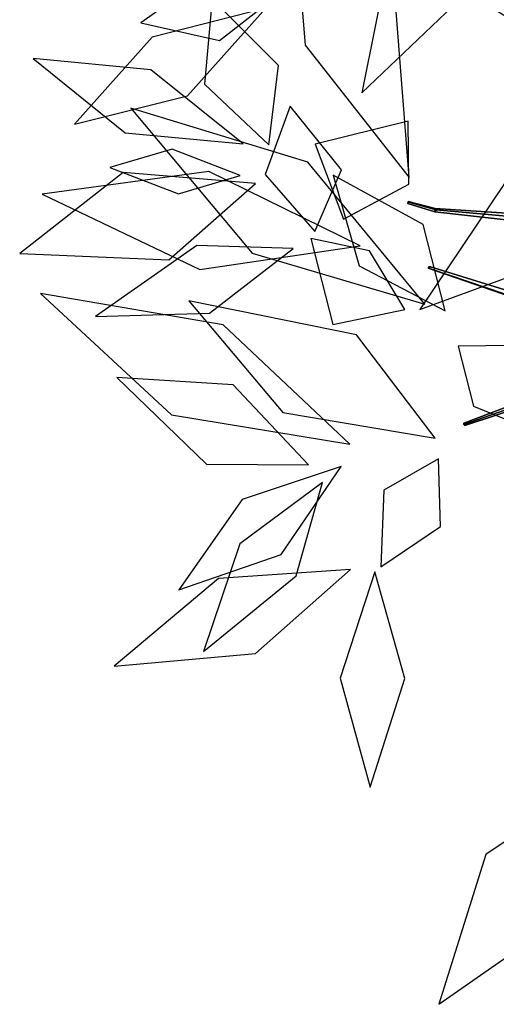
# Model space of a CAD drawing. Extents: x -2.92 to 3.06, y -3.49 to 4.36.
# Drawn here: x -2.21 to -1.86, y 1.12 to 1.85 of the extents above; entities that cross this region are included whole.
import ezdxf

# ---------------------------------------------------------------- set-up
doc = ezdxf.new("R2010")
doc.units = 0
doc.layers.add('B3', color=14, linetype='CONTINUOUS')
doc.layers.add('L1', color=96, linetype='CONTINUOUS')

msp = doc.modelspace()

# ---------------------------------------------------------------- linework, layer by layer
at = {"layer": 'B3', "color": 252}
for points in [[(-1.907107, 1.710259, 2.489611), (-1.907428, 1.707668, 2.490066), (-1.92743, 1.713842, 2.498092), (-1.92711, 1.715474, 2.497605)], [(-1.839314, 1.705677, 2.468042), (-1.839429, 1.700115, 2.468195), (-1.907428, 1.707668, 2.490066), (-1.907107, 1.710259, 2.489611)], [(-1.828633, 1.641722, 3.394038), (-1.831158, 1.638114, 3.392627), (-1.912424, 1.666129, 3.44796), (-1.911461, 1.667465, 3.448535)], [(-1.796197, 1.585584, 2.424087), (-1.795855, 1.582251, 2.41917), (-1.885914, 1.550672, 2.439209), (-1.885937, 1.551692, 2.44061)]]:
    msp.add_3dface(points, dxfattribs=at)
at = {"layer": 'B3', "color": 37}
for points in [[(-1.907428, 1.707668, 2.490066), (-1.906478, 1.709241, 2.491977), (-1.926647, 1.714935, 2.499185), (-1.92743, 1.713842, 2.498092)], [(-1.839429, 1.700115, 2.468195), (-1.838046, 1.702996, 2.472752), (-1.906478, 1.709241, 2.491977), (-1.907428, 1.707668, 2.490066)]]:
    msp.add_3dface(points, dxfattribs=at)
at = {"layer": 'B3', "color": 45}
for points in [[(-1.906478, 1.709241, 2.491977), (-1.907107, 1.710259, 2.489611), (-1.92711, 1.715474, 2.497605), (-1.926647, 1.714935, 2.499185)], [(-1.838046, 1.702996, 2.472752), (-1.839314, 1.705677, 2.468042), (-1.907107, 1.710259, 2.489611), (-1.906478, 1.709241, 2.491977)], [(-1.831158, 1.638114, 3.392627), (-1.828636, 1.637801, 3.39649), (-1.911345, 1.665907, 3.449313), (-1.912424, 1.666129, 3.44796)], [(-1.795855, 1.582251, 2.41917), (-1.794137, 1.580011, 2.424408), (-1.885356, 1.550064, 2.440733), (-1.885914, 1.550672, 2.439209)]]:
    msp.add_3dface(points, dxfattribs=at)
at = {"layer": 'B3', "color": 251}
msp.add_3dface([(-1.828636, 1.637801, 3.39649), (-1.828633, 1.641722, 3.394038), (-1.911461, 1.667465, 3.448535), (-1.911345, 1.665907, 3.449313)], dxfattribs=at)
at = {"layer": 'B3', "color": 250}
msp.add_3dface([(-1.794137, 1.580011, 2.424408), (-1.796197, 1.585584, 2.424087), (-1.885937, 1.551692, 2.44061), (-1.885356, 1.550064, 2.440733)], dxfattribs=at)
at = {"layer": 'L1', "color": 76}
for points in [[(-1.855949, 1.98273, 1.751926), (-1.94015, 1.901184, 1.761382), (-1.961325, 1.795633, 1.809554), (-1.878515, 1.874709, 1.789137)], [(-2.021904, 1.869267, 3.534773), (-2.073348, 1.883541, 3.604217), (-2.124383, 1.847192, 3.663511), (-2.066319, 1.834344, 3.600765)], [(-2.039843, 1.728741, 2.434614), (-2.137523, 1.736887, 2.358181), (-2.213786, 1.676878, 2.280486), (-2.103839, 1.67239, 2.341558)], [(-1.776584, 1.295514, 3.366194), (-1.869893, 1.233167, 3.437305), (-1.9044, 1.122578, 3.501159), (-1.806668, 1.190907, 3.444086)]]:
    msp.add_3dface(points, dxfattribs=at)
at = {"layer": 'L1', "color": 54}
for points in [[(-1.926399, 1.733013, 3.488387), (-1.936297, 1.858837, 3.490672), (-2.013581, 1.958371, 3.495027), (-2.003032, 1.830866, 3.510896)], [(-1.962422, 1.682573, 3.492266), (-2.074247, 1.737425, 3.512788), (-2.197189, 1.720803, 3.535324), (-2.080898, 1.665223, 3.532476)]]:
    msp.add_3dface(points, dxfattribs=at)
at = {"layer": 'L1', "color": 86}
for points in [[(-1.706458, 1.8521, 2.464527), (-1.827142, 1.926753, 2.494412), (-1.964406, 1.919596, 2.54575), (-1.842615, 1.844653, 2.52112)], [(-2.032051, 1.858002, 3.524853), (-2.11599, 1.836664, 3.510053), (-2.173429, 1.772412, 3.491728), (-2.089947, 1.793473, 3.510762)], [(-2.051188, 1.734648, 2.450732), (-2.101302, 1.754082, 2.471555), (-2.147242, 1.74054, 2.502205), (-2.096616, 1.721075, 2.482195)], [(-1.899688, 1.634639, 2.437468), (-1.915992, 1.698342, 2.509187), (-1.982324, 1.734832, 2.572254), (-1.963246, 1.667766, 2.504015)], [(-1.82865, 1.609334, 3.596428), (-1.890306, 1.608489, 3.723722), (-1.878797, 1.564307, 3.858476), (-1.837037, 1.547286, 3.723355)], [(-1.976608, 1.519621, 3.563987), (-2.049605, 1.495272, 3.605833), (-2.096428, 1.428548, 3.634069), (-2.020907, 1.454816, 3.601205)], [(-1.904712, 1.525462, 3.625091), (-1.945175, 1.502107, 3.699184), (-1.947145, 1.445537, 3.764281), (-1.903189, 1.475471, 3.696125)]]:
    msp.add_3dface(points, dxfattribs=at)
at = {"layer": 'L1', "color": 98}
for points in [[(-2.029915, 1.757096, 2.55306), (-2.022693, 1.815763, 2.630349), (-2.071807, 1.865062, 2.700108), (-2.077334, 1.802028, 2.625848)], [(-1.914848, 1.63966, 2.424998), (-2.001048, 1.744458, 2.404496), (-2.131771, 1.784214, 2.388957), (-2.042199, 1.67717, 2.388975)], [(-1.995855, 1.693261, 2.612), (-1.97634, 1.738778, 2.695755), (-2.01411, 1.785814, 2.773665), (-2.032647, 1.735334, 2.692261)], [(-1.926619, 1.728186, 3.507912), (-1.927007, 1.774801, 3.65181), (-1.995728, 1.757584, 3.7832), (-1.974881, 1.702266, 3.646641)], [(-1.955679, 1.678896, 3.510831), (-1.998916, 1.687962, 3.655496), (-1.982794, 1.624461, 3.789623), (-1.929489, 1.635609, 3.651141)], [(-1.970152, 1.536293, 3.556469), (-2.063585, 1.624354, 3.597137), (-2.198384, 1.647401, 3.585919), (-2.101835, 1.557823, 3.565841)], [(-1.90717, 1.540683, 3.613369), (-1.965125, 1.616823, 3.708143), (-2.088922, 1.642015, 3.761693), (-2.019634, 1.559556, 3.683278)], [(-2.000749, 1.520877, 2.485477), (-2.056353, 1.579964, 2.554956), (-2.141987, 1.585301, 2.619315), (-2.075856, 1.521412, 2.561649)], [(-1.969615, 1.443565, 2.42899), (-2.066986, 1.436909, 2.472409), (-2.144122, 1.37223, 2.509427), (-2.039863, 1.381701, 2.480775)]]:
    msp.add_3dface(points, dxfattribs=at)
at = {"layer": 'L1', "color": 74}
for points in [[(-2.048972, 1.757966, 2.545627), (-2.116974, 1.812651, 2.562065), (-2.203935, 1.820889, 2.532945), (-2.135877, 1.766181, 2.546333)], [(-1.743906, 1.778593, 3.344269), (-1.844959, 1.745225, 3.42681), (-1.918377, 1.635505, 3.464218), (-1.809023, 1.67568, 3.399587)], [(-2.012009, 1.680761, 2.613883), (-2.083157, 1.6828, 2.666973), (-2.1579, 1.630546, 2.67967), (-2.073709, 1.632996, 2.653025)]]:
    msp.add_3dface(points, dxfattribs=at)
at = {"layer": 'L1', "color": 64}
for points in [[(-1.990353, 1.507883, 2.476458), (-2.051303, 1.462537, 2.509288), (-2.078123, 1.383112, 2.521803), (-2.009836, 1.438887, 2.520424)], [(-1.951799, 1.441854, 2.42282), (-1.977197, 1.363517, 2.431026), (-1.95511, 1.282836, 2.417352), (-1.929668, 1.36327, 2.443019)]]:
    msp.add_3dface(points, dxfattribs=at)

doc.saveas('drawing.dxf')
